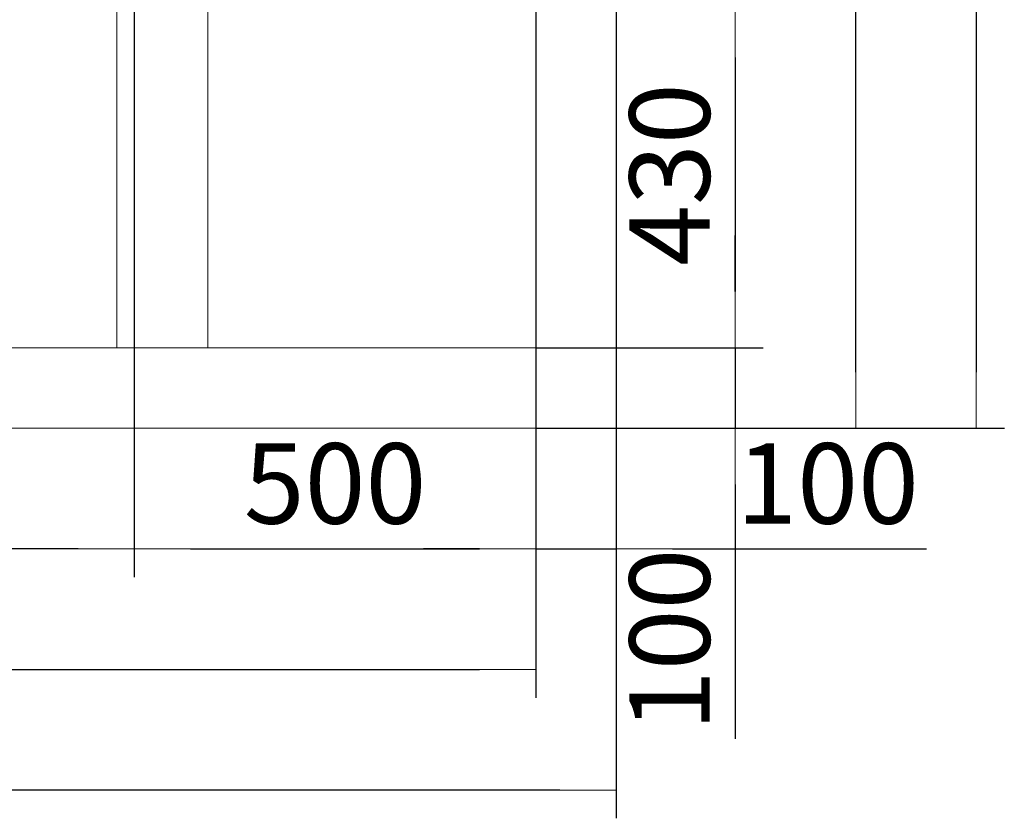
# Model space of a CAD drawing. Units: millimetres. Extents: x 2096 to 12651, y 1601 to 11565.
# Drawn here: x 7694 to 8920, y 1601 to 2594 of the extents above; entities that cross this region are included whole.
import ezdxf

# ---------------------------------------------------------------- set-up
doc = ezdxf.new("R2010")
doc.units = ezdxf.units.MM
doc.layers.add('Beton', color=253, linetype='Continuous', lineweight=5)
doc.layers.add('DIMENSIONS', color=240, linetype='Continuous', lineweight=5)
doc.styles.add('SEACAD_Arial', font='arial.ttf')
doc.dimstyles.new('ECO', dxfattribs={"dimtxt": 200, "dimasz": 140, "dimexe": 70, "dimexo": 0, "dimgap": 35, "dimtad": 1, "dimdec": 0, "dimrnd": 10, "dimtxsty": 'SEACAD_Arial', "dimblk1": '_SE_FILLED', "dimblk2": '_SE_FILLED', "dimsah": 1, "dimcen": 70, "dimclrt": 2, "dimadec": 0, "dimazin": 0, "dimtfac": 0.5, "dimtdec": 0, "dimtmove": 0, "dimatfit": 3, "dimfxl": 1, "dimarcsym": 0})

# ---------------------------------------------------------------- blocks, each defined once
blk = doc.blocks.new('_SE_FILLED')
at = {"color": 0}
blk.add_line((0, 0), (-1, 0), dxfattribs=at)
blk.add_solid([(0, 0), (-1, -0.1665), (-1, 0.1665), (0, 0)], dxfattribs=at)
blk = doc.blocks.new('*D56')
at = {"layer": 'DIMENSIONS', "color": 0, "lineweight": -2, "transparency": 16777216}
for p, q in [((7836.8, 3185.6), (7836.8, 1900.7)), ((8336.6, 3185.6), (8336.6, 1900.7)), ((7906.8, 1935.7), (8266.6, 1935.7))]:
    blk.add_line(p, q, dxfattribs=at)
at = {"layer": 'DIMENSIONS', "color": 0, "lineweight": -2, "transparency": 16777216, "xscale": 70, "yscale": 70, "zscale": 70, "rotation": 180}
blk.add_blockref('_SE_FILLED', (7836.8, 1935.7), dxfattribs=at)
at = {"layer": 'DIMENSIONS', "color": 0, "lineweight": -2, "transparency": 16777216, "xscale": 70, "yscale": 70, "zscale": 70}
blk.add_blockref('_SE_FILLED', (8336.6, 1935.7), dxfattribs=at)
at = {"layer": 'DIMENSIONS', "color": 2, "transparency": 16777216, "insert": (8086.7, 2004.2), "char_height": 100, "attachment_point": 5, "style": 'SEACAD_Arial'}
blk.add_mtext('500', dxfattribs=at)
blk = doc.blocks.new('*D57')
at = {"layer": 'DIMENSIONS', "color": 0, "lineweight": -2, "transparency": 16777216}
for p, q in [((6696.4, 3185.6), (6696.4, 1900.7)), ((7836.8, 3185.6), (7836.8, 1900.7)), ((7766.8, 1935.7), (6766.4, 1935.7))]:
    blk.add_line(p, q, dxfattribs=at)
at = {"layer": 'DIMENSIONS', "color": 0, "lineweight": -2, "transparency": 16777216, "xscale": 70, "yscale": 70, "zscale": 70, "rotation": 180}
blk.add_blockref('_SE_FILLED', (6696.4, 1935.7), dxfattribs=at)
at = {"layer": 'DIMENSIONS', "color": 0, "lineweight": -2, "transparency": 16777216, "xscale": 70, "yscale": 70, "zscale": 70}
blk.add_blockref('_SE_FILLED', (7836.8, 1935.7), dxfattribs=at)
at = {"layer": 'DIMENSIONS', "color": 2, "transparency": 16777216, "insert": (7266.6, 2004.2), "char_height": 100, "attachment_point": 5, "style": 'SEACAD_Arial'}
blk.add_mtext('1140', dxfattribs=at)
blk = doc.blocks.new('*D60')
at = {"layer": 'DIMENSIONS', "color": 0, "lineweight": -2, "transparency": 16777216}
for p, q in [((3130.6, 3185.6), (3130.6, 1750.7)), ((8336.6, 3185.6), (8336.6, 1750.7)), ((3200.6, 1785.7), (8266.6, 1785.7))]:
    blk.add_line(p, q, dxfattribs=at)
at = {"layer": 'DIMENSIONS', "color": 0, "lineweight": -2, "transparency": 16777216, "xscale": 70, "yscale": 70, "zscale": 70, "rotation": 180}
blk.add_blockref('_SE_FILLED', (3130.6, 1785.7), dxfattribs=at)
at = {"layer": 'DIMENSIONS', "color": 0, "lineweight": -2, "transparency": 16777216, "xscale": 70, "yscale": 70, "zscale": 70}
blk.add_blockref('_SE_FILLED', (8336.6, 1785.7), dxfattribs=at)
at = {"layer": 'DIMENSIONS', "color": 2, "transparency": 16777216, "insert": (5733.6, 1854.2), "char_height": 100, "attachment_point": 5, "style": 'SEACAD_Arial'}
blk.add_mtext('5205', dxfattribs=at)
blk = doc.blocks.new('*D101')
at = {"layer": 'DIMENSIONS', "color": 0, "lineweight": -2, "transparency": 16777216}
for p, q in [((3030.6, 3185.7), (3030.6, 1600.7)), ((8436.6, 3185.7), (8436.6, 1600.7)), ((8366.6, 1635.7), (3100.6, 1635.7))]:
    blk.add_line(p, q, dxfattribs=at)
at = {"layer": 'DIMENSIONS', "color": 0, "lineweight": -2, "transparency": 16777216, "xscale": 70, "yscale": 70, "zscale": 70, "rotation": 180}
blk.add_blockref('_SE_FILLED', (3030.6, 1635.7), dxfattribs=at)
at = {"layer": 'DIMENSIONS', "color": 0, "lineweight": -2, "transparency": 16777216, "xscale": 70, "yscale": 70, "zscale": 70}
blk.add_blockref('_SE_FILLED', (8436.6, 1635.7), dxfattribs=at)
at = {"layer": 'DIMENSIONS', "color": 2, "transparency": 16777216, "insert": (5733.6, 1704.2), "char_height": 100, "attachment_point": 5, "style": 'SEACAD_Arial'}
blk.add_mtext('5405', dxfattribs=at)
blk = doc.blocks.new('*D104')
at = {"layer": 'DIMENSIONS', "color": 0, "lineweight": -2, "transparency": 16777216}
for p, q in [((7308.5, 2616.9), (8619.6, 2616.9)), ((8584.6, 2546.9), (8584.6, 2255.7)), ((8336.6, 2185.7), (8619.6, 2185.7))]:
    blk.add_line(p, q, dxfattribs=at)
at = {"layer": 'DIMENSIONS', "color": 0, "lineweight": -2, "transparency": 16777216, "xscale": 70, "yscale": 70, "zscale": 70}
for p, rotation in [((8584.6, 2616.9), 90), ((8584.6, 2185.7), 270)]:
    blk.add_blockref('_SE_FILLED', p, dxfattribs=dict(at, rotation=rotation))
at = {"layer": 'DIMENSIONS', "color": 2, "transparency": 16777216, "insert": (8516, 2401.3), "char_height": 100, "attachment_point": 5, "rotation": 90, "style": 'SEACAD_Arial'}
blk.add_mtext('430', dxfattribs=at)
blk = doc.blocks.new('*D107')
at = {"layer": 'DIMENSIONS', "color": 0, "lineweight": -2, "transparency": 16777216}
for p, q in [((8584.6, 2255.7), (8584.6, 2325.7)), ((8336.6, 2185.7), (8619.6, 2185.7)), ((8584.6, 2185.7), (8584.6, 2085.7)), ((8336.6, 2085.7), (8619.6, 2085.7)), ((8584.6, 2015.7), (8584.6, 1699.5))]:
    blk.add_line(p, q, dxfattribs=at)
at = {"layer": 'DIMENSIONS', "color": 0, "lineweight": -2, "transparency": 16777216, "xscale": 70, "yscale": 70, "zscale": 70}
for p, rotation in [((8584.6, 2185.7), 270), ((8584.6, 2085.7), 90)]:
    blk.add_blockref('_SE_FILLED', p, dxfattribs=dict(at, rotation=rotation))
at = {"layer": 'DIMENSIONS', "color": 2, "transparency": 16777216, "insert": (8516, 1822.6), "char_height": 100, "attachment_point": 5, "rotation": 90, "style": 'SEACAD_Arial'}
blk.add_mtext('100', dxfattribs=at)
blk = doc.blocks.new('*D61')
at = {"layer": 'DIMENSIONS', "color": 0, "lineweight": -2, "transparency": 16777216}
for p, q in [((8336.6, 4185.7), (8769.6, 4185.7)), ((8734.6, 2155.7), (8734.6, 4115.7)), ((8336.6, 2085.7), (8769.6, 2085.7))]:
    blk.add_line(p, q, dxfattribs=at)
at = {"layer": 'DIMENSIONS', "color": 0, "lineweight": -2, "transparency": 16777216, "xscale": 70, "yscale": 70, "zscale": 70}
for p, rotation in [((8734.6, 4185.7), 90), ((8734.6, 2085.7), 270)]:
    blk.add_blockref('_SE_FILLED', p, dxfattribs=dict(at, rotation=rotation))
at = {"layer": 'DIMENSIONS', "color": 2, "transparency": 16777216, "insert": (8666, 3135.7), "char_height": 100, "attachment_point": 5, "rotation": 90, "style": 'SEACAD_Arial'}
blk.add_mtext('2100', dxfattribs=at)
blk = doc.blocks.new('*D62')
at = {"layer": 'DIMENSIONS', "color": 0, "lineweight": -2, "transparency": 16777216}
for p, q in [((8336.6, 4285.7), (8919.6, 4285.7)), ((8884.6, 4215.7), (8884.6, 2155.7)), ((8336.6, 2085.7), (8919.6, 2085.7))]:
    blk.add_line(p, q, dxfattribs=at)
at = {"layer": 'DIMENSIONS', "color": 0, "lineweight": -2, "transparency": 16777216, "xscale": 70, "yscale": 70, "zscale": 70}
for p, rotation in [((8884.6, 4285.7), 90), ((8884.6, 2085.7), 270)]:
    blk.add_blockref('_SE_FILLED', p, dxfattribs=dict(at, rotation=rotation))
at = {"layer": 'DIMENSIONS', "color": 2, "transparency": 16777216, "insert": (8816, 3185.7), "char_height": 100, "attachment_point": 5, "rotation": 90, "style": 'SEACAD_Arial'}
blk.add_mtext('2200', dxfattribs=at)
blk = doc.blocks.new('*D121')
at = {"layer": 'DIMENSIONS', "color": 0, "lineweight": -2, "transparency": 16777216}
for p, q in [((8336.6, 2085.7), (8336.6, 1900.7)), ((8436.6, 2085.7), (8436.6, 1900.7)), ((8266.6, 1935.7), (8196.6, 1935.7)), ((8336.6, 1935.7), (8436.6, 1935.7)), ((8506.6, 1935.7), (8822.8, 1935.7))]:
    blk.add_line(p, q, dxfattribs=at)
at = {"layer": 'DIMENSIONS', "color": 0, "lineweight": -2, "transparency": 16777216, "xscale": 70, "yscale": 70, "zscale": 70}
blk.add_blockref('_SE_FILLED', (8336.6, 1935.7), dxfattribs=at)
at = {"layer": 'DIMENSIONS', "color": 0, "lineweight": -2, "transparency": 16777216, "xscale": 70, "yscale": 70, "zscale": 70, "rotation": 180}
blk.add_blockref('_SE_FILLED', (8436.6, 1935.7), dxfattribs=at)
at = {"layer": 'DIMENSIONS', "color": 2, "transparency": 16777216, "insert": (8699.7, 2004.2), "char_height": 100, "attachment_point": 5, "style": 'SEACAD_Arial'}
blk.add_mtext('100', dxfattribs=at)

msp = doc.modelspace()

# ---------------------------------------------------------------- linework, layer by layer
at = {"layer": 'Beton'}
for p, q in [((7815, 4185.6), (7815, 2185.6)), ((7928.5, 4185.7), (7928.5, 2185.7))]:
    msp.add_line(p, q, dxfattribs=at)
for points in [[(7255.8, 4285.7), (8436.6, 4285.7), (8436.6, 2085.7), (3030.6, 2085.7), (3030.6, 4285.7)], [(7255.8, 4185.7), (8336.6, 4185.7), (8336.6, 2185.7), (3130.6, 2185.7), (3130.6, 4185.7)]]:
    msp.add_lwpolyline(points, dxfattribs=at)

# ---------------------------------------------------------------- dimensions: what is measured, and where the dimension line sits
at = {"layer": 'DIMENSIONS'}
for base, p1, p2, picture, middle in [((8884.6, 2085.7), (8336.6, 4285.7), (8336.6, 2085.7), '*D62', (8816, 3185.7)), ((8734.6, 4185.7), (8336.6, 2085.7), (8336.6, 4185.7), '*D61', (8666, 3135.7)), ((8584.6, 2185.7), (7308.5, 2616.9), (8336.6, 2185.7), '*D104', (8516, 2401.3)), ((8584.6, 2085.7), (8336.6, 2185.7), (8336.6, 2085.7), '*D107', (8516, 1822.6))]:
    dim = msp.add_linear_dim(base=base, p1=p1, p2=p2, angle=90, dimstyle='ECO', override={"dimscale": 0.5, "dimrnd": 5}, dxfattribs=at)
    dim.commit()
    dim.dimension.update_dxf_attribs({"geometry": picture, "text_midpoint": middle})
for base, p1, p2, picture, middle in [((3030.6, 1635.7), (8436.6, 3185.7), (3030.6, 3185.7), '*D101', (5733.6, 1704.2)), ((8336.6, 1785.7), (3130.6, 3185.6), (8336.6, 3185.6), '*D60', (5733.6, 1854.2)), ((6696.4, 1935.7), (7836.8, 3185.6), (6696.4, 3185.6), '*D57', (7266.6, 2004.2)), ((8336.6, 1935.7), (7836.8, 3185.6), (8336.6, 3185.6), '*D56', (8086.7, 2004.2)), ((8436.6, 1935.7), (8336.6, 2085.7), (8436.6, 2085.7), '*D121', (8699.7, 2004.2))]:
    dim = msp.add_linear_dim(base=base, p1=p1, p2=p2, dimstyle='ECO', override={"dimscale": 0.5, "dimrnd": 5}, dxfattribs=at)
    dim.commit()
    dim.dimension.update_dxf_attribs({"geometry": picture, "text_midpoint": middle})

doc.saveas('drawing.dxf')
